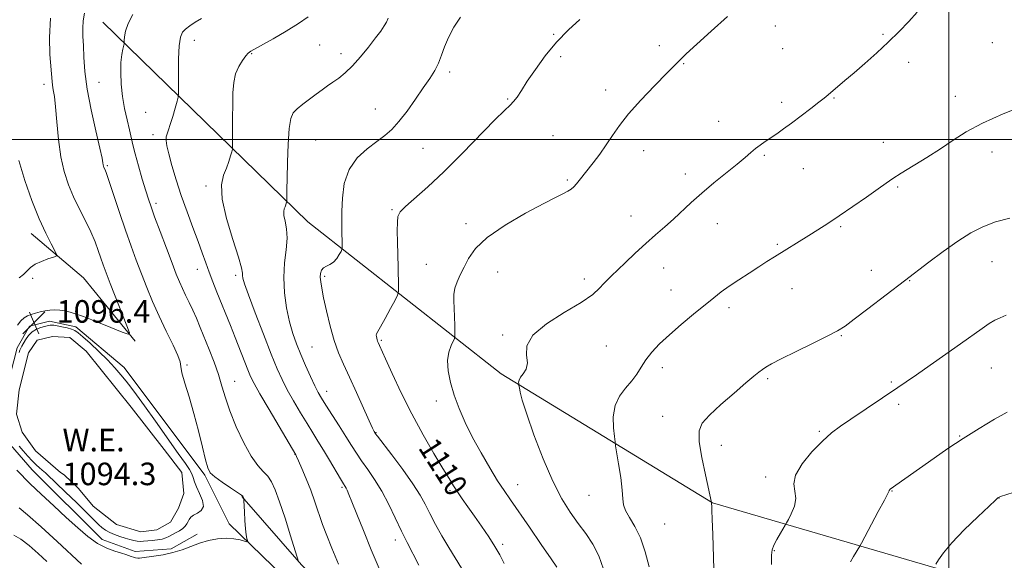
# Model space of a CAD drawing. Extents: x 2179800 to 2182700, y 287300 to 290200.
# Drawn here: x 2181670 to 2182020, y 289351 to 289543 of the extents above; entities that cross this region are included whole.
import ezdxf
from ezdxf.enums import TextEntityAlignment as Align

# ---------------------------------------------------------------- set-up
doc = ezdxf.new("R2010")
doc.units = 0
doc.header["$MEASUREMENT"] = 0
for name, color, linetype, lineweight in [('BREAKLINE DTM HARD', 7, 'Continuous', 0), ('CONTOUR INDEX', 41, 'Continuous', 13), ('CONTOUR INDEX LABEL', 244, 'Continuous', 0), ('CONTOUR INTERMEDIATE', 44, 'Continuous', 0), ('CONTOUR INTERMEDIATE DEPRESSION', 44, 'Continuous', 0), ('GRID LINE', 7, 'Continuous', 0), ('POND', 7, 'Continuous', 0), ('SPOT ELEVATION', 7, 'Continuous', 0), ('SPOT ELEVATION DTM', 2, 'Continuous', 13), ('WATER ELEVATION', 140, 'Continuous', 0)]:
    doc.layers.add(name, color=color, linetype=linetype, lineweight=lineweight)
doc.styles.add('Style-WORKING', font='WORKING.shx')

# ---------------------------------------------------------------- blocks, each defined once
blk = doc.blocks.new('SPOT')
at = {"layer": 'SPOT ELEVATION'}
for p, q in [((-3.910000000149012, -3.909999999974389), (3.819999999832362, 3.809999999997672)), ((-1.649999999906868, 3.770000000018626), (1.720000000204891, -3.929999999993015))]:
    blk.add_line(p, q, dxfattribs=at)

msp = doc.modelspace()

# ---------------------------------------------------------------- linework, layer by layer
at = {"layer": 'BREAKLINE DTM HARD', "extrusion": (-0.0133187417747999, 0.05819646078335299, 0.998216300743395), "elevation": -11119.75592262475, "flags": 128}
msp.add_lwpolyline([(-2191295.844138104, 204285.3342585482), (-2191282.920121867, 204259.3715717781), (-2191268.39839098, 204239.7739307968)], dxfattribs=at)
at = {"layer": 'BREAKLINE DTM HARD'}
for points in [[(2181997.85, 288701.57, 1155.63), (2182002.35, 288758.86, 1147.97), (2182003.5, 288794.64, 1144.9), (2182005.53, 288844.75, 1149.7), (2182005.76, 288918.85, 1145.72), (2182006.03, 288989.38, 1133.76), (2182006.13, 289076.26, 1129.36), (2182006.13, 289172.34, 1126.96), (2182006.66, 289267.4, 1125.28), (2182008.91, 289344.08, 1125.07), (2181916.12, 289371.2, 1118.02), (2181841.02, 289416.91, 1113.63), (2181772.48, 289470.86, 1106.78), (2181699.67, 289541.63, 1099.21)], [(2181744.53, 289363.72, 1097.4), (2181735.91, 289380.92, 1097.78), (2181707.24, 289419.22, 1097), (2181690, 289433.59, 1096.52), (2181680.7, 289435.6, 1096.56), (2181673.55, 289433.84, 1096.56), (2181669.2, 289426.2, 1096.58), (2181663.53, 289403.99, 1096.86), (2181665.33, 289393.46, 1097.07), (2181674.51, 289382.8, 1097.09), (2181699.45, 289358.18, 1097.34), (2181711.1, 289353.87, 1097.61), (2181723.95, 289354.85, 1097.69), (2181733.18, 289360.01, 1097.59)], [(2181933.62, 289033.6, 1119.67), (2181916.82, 289066.11, 1117.43), (2181900.91, 289094.42, 1116.14), (2181885.2, 289164.07, 1112.25), (2181878.4, 289208.5, 1109.45), (2181868.72, 289226.33, 1108.84), (2181842.96, 289267.82, 1107.25), (2181806.44, 289311.09, 1102.95), (2181770.17, 289349.1, 1100.1), (2181749.04, 289373.34, 1097.93)], [(2181942.02, 288841.25, 1135.35), (2181934.88, 288897.7, 1129.54), (2181940.72, 288963.99, 1123.84), (2181926.55, 289026.49, 1119.05), (2181889.01, 289085.99, 1115.14), (2181871.39, 289155.83, 1110.96), (2181863.18, 289214.59, 1108.49), (2181829.23, 289272.66, 1104.36), (2181779.48, 289329.71, 1100.55), (2181744.53, 289363.72, 1097.4)]]:
    msp.add_polyline3d(points, dxfattribs=at)
at = {"layer": 'CONTOUR INDEX', "flags": 128}
for points, elevation in [([(2181710.331, 289544.385), (2181708.603, 289541.154), (2181707.657, 289538.508), (2181707.311, 289536.5361), (2181707.265, 289535.226), (2181707.258, 289534.501), (2181707.194, 289534.01), (2181706.706, 289532.0949), (2181706.351, 289530.157), (2181706.077, 289527.4240000001), (2181705.995, 289523.8709), (2181706.162, 289519.7431), (2181706.62, 289515.3530000001), (2181707.37, 289511.0060000001), (2181708.252, 289506.9789), (2181709.061, 289503.542), (2181710.26, 289498.1800000001), (2181711.075, 289494.964), (2181712.276, 289490.6960000001), (2181713.652, 289486.031), (2181714.9001, 289481.901), (2181715.836, 289478.889), (2181716.748, 289476.182), (2181718.04, 289472.6200000001), (2181719.969, 289467.4460000001), (2181722.198, 289461.531), (2181724.239, 289456.151), (2181725.736, 289452.258), (2181726.85, 289449.504), (2181727.871, 289447.216), (2181729.027, 289444.838), (2181730.297, 289442.273), (2181731.599, 289439.541), (2181732.88, 289436.629), (2181734.214, 289433.412), (2181737.402, 289425.515), (2181739.137, 289421.037), (2181740.689, 289416.6580000001), (2181741.937, 289412.589), (2181743.171, 289408.4570000001), (2181744.781, 289403.7390000001), (2181747.03, 289398.166), (2181749.666, 289392.474), (2181752.304, 289387.6520000001), (2181754.629, 289384.4031000001), (2181756.594, 289382.29), (2181758.215, 289380.5930000001), (2181759.555, 289378.6200000001), (2181760.853, 289375.787), (2181762.389, 289371.5401), (2181764.322, 289365.676), (2181766.321, 289359.399), (2181769.151, 289350.3379)], 1100), ([(2181869.059, 289542.677), (2181864.979, 289538.9300000001), (2181860.742, 289534.5469), (2181856.745, 289529.72), (2181853.217, 289524.9230000001), (2181850.344, 289520.699), (2181848.237, 289517.464), (2181846.703, 289515.132), (2181845.477, 289513.4890000001), (2181844.214, 289512.193), (2181842.256, 289510.385), (2181838.87, 289507.075), (2181827.22, 289495.0430000001), (2181820.714, 289488.539), (2181814.986, 289483.205), (2181807.091, 289476.296), (2181805.222, 289474.385), (2181804.415, 289472.775), (2181804.207, 289470.706), (2181804.199, 289467.606), (2181804.276, 289463.665), (2181804.497, 289454.806), (2181804.6501, 289447.8139000001), (2181804.637, 289446.0970000001), (2181804.321, 289444.877), (2181803.429, 289443.11), (2181801.826, 289440.1), (2181799.921, 289436.556), (2181798.259, 289433.535), (2181796.817, 289431.0710000001), (2181796.719, 289430.682), (2181796.768, 289430.164), (2181796.8921, 289429.535), (2181797.049, 289428.937), (2181797.206, 289428.4720000001), (2181797.372, 289428.078), (2181797.865, 289426.996), (2181799.964, 289422.29), (2181802.347, 289417.0121000001), (2181805.545, 289410.2010000001), (2181809.306, 289402.704), (2181813.341, 289395.322), (2181817.199, 289388.6811), (2181820.392, 289383.363), (2181822.597, 289379.724), (2181824.152, 289377.214), (2181825.562, 289375.056), (2181827.244, 289372.6030000001), (2181829.258, 289369.732), (2181831.576, 289366.4511000001), (2181834.125, 289362.8209), (2181836.652, 289359.118), (2181838.855, 289355.672), (2181840.56, 289352.657), (2181842.0829, 289349.611)], 1110), ([(2182020.437, 289437.681), (2182018.273, 289436.819), (2182016.406, 289435.9450000001), (2182014.397, 289434.774), (2182011.849, 289433.057), (2182004.219, 289427.6190000001), (2181998.927, 289423.884), (2181993.379, 289420.005), (2181988.497, 289416.611), (2181984.89, 289414.1200000001), (2181981.921, 289412.091), (2181965.2049, 289400.828), (2181961.573, 289398.36), (2181958.407, 289395.9840000001), (2181955.128, 289393.081), (2181951.404, 289389.252), (2181947.907, 289384.992), (2181945.5581, 289381.018), (2181944.947, 289377.8530000001), (2181945.341, 289375.23), (2181945.678, 289372.688), (2181945.167, 289369.9240000001), (2181944.1, 289367.2649000001), (2181943.043, 289365.1960000001), (2181942.404, 289364.009), (2181941.954, 289363.2230000001), (2181940.216, 289360.3661), (2181938.9299, 289358.172), (2181937.843, 289356.132), (2181937.245, 289354.528), (2181937.041, 289352.573), (2181937.036, 289349.215)], 1120), ([(2181692.018, 289349.371), (2181683.389, 289357.3920000001), (2181677.742, 289362.5920000001), (2181672.918, 289366.921), (2181669.898, 289369.429)], 1100)]:
    msp.add_lwpolyline(points, dxfattribs=dict(at, elevation=elevation))
at = {"layer": 'CONTOUR INTERMEDIATE', "flags": 128}
for points, elevation in [([(2181693.185, 289544.829), (2181692.66, 289542.176), (2181692.501, 289539.535), (2181692.573, 289536.6740000001), (2181692.724, 289533.333), (2181692.872, 289529.2571), (2181693.217, 289524.2070000001), (2181694.028, 289517.949), (2181695.449, 289510.524), (2181697.115, 289503.078), (2181698.536, 289497.034), (2181699.3491, 289493.4240000001), (2181699.683, 289491.725), (2181699.795, 289491.028), (2181699.8979, 289490.567), (2181700.032, 289490.165), (2181700.418, 289489.2830000001), (2181700.901, 289487.998), (2181701.878, 289485.156), (2181705.523, 289474.171), (2181707.6559, 289467.8750000001), (2181709.646, 289462.246), (2181711.515, 289457.1900000001), (2181713.353, 289452.377), (2181715.251, 289447.523), (2181717.306, 289442.529), (2181719.617, 289437.339), (2181722.1789, 289432.023), (2181724.584, 289427.1419), (2181726.319, 289423.383), (2181727.069, 289421.1200000001), (2181727.305, 289419.4840000001), (2181727.695, 289417.2980000001), (2181728.74, 289413.651), (2181730.284, 289408.7079), (2181732.005, 289402.903), (2181733.62, 289396.7340000001), (2181735.008, 289390.952), (2181736.085, 289386.373), (2181736.873, 289383.53), (2181737.8, 289381.8210000001), (2181739.401, 289380.365), (2181741.98, 289378.507), (2181744.932, 289376.5060000001), (2181747.42, 289374.849), (2181748.824, 289373.8931), (2181749.368, 289373.47), (2181749.491, 289373.279), (2181749.679, 289372.6950000001), (2181749.7121, 289372.524), (2181749.745, 289371.966), (2181749.918, 289367.987), (2181750.085, 289364.863), (2181750.303, 289361.947), (2181750.564, 289359.8521), (2181750.8231, 289358.532), (2181751.027, 289357.7801), (2181751.095, 289357.414), (2181750.822, 289357.362), (2181748.3869, 289357.9950000001), (2181746.151, 289358.406), (2181743.4291, 289358.586), (2181740.381, 289358.357), (2181737.17, 289357.7440000001), (2181733.958, 289356.825), (2181730.855, 289355.694), (2181727.756, 289354.515), (2181724.502, 289353.4701), (2181721.044, 289352.697), (2181717.763, 289352.1740000001), (2181713.5401, 289351.624), (2181712.643, 289351.529), (2181712.014, 289351.5479), (2181711.295, 289351.6740000001), (2181710.486, 289351.883), (2181709.671, 289352.143), (2181707.844, 289352.812), (2181706.276, 289353.311), (2181703.951, 289354.0160000001), (2181701.032, 289355.1), (2181697.772, 289356.7610000001), (2181694.3591, 289359.1520000001), (2181690.706, 289362.232), (2181686.659, 289365.916), (2181682.184, 289370.05), (2181677.737, 289374.205), (2181673.891, 289377.885), (2181669.074, 289382.681)], 1098), ([(2181681.072, 289543.079), (2181680.651, 289536.29), (2181680.831, 289530.2209), (2181681.594, 289520.6630000001), (2181681.765, 289519.3150000001), (2181682.052, 289517.721), (2181682.432, 289515.323), (2181682.854, 289511.6021), (2181683.298, 289506.284), (2181683.866, 289500.0829), (2181684.693, 289493.9570000001), (2181685.882, 289488.645), (2181687.424, 289484.003), (2181689.28, 289479.6680000001), (2181691.374, 289475.3640000001), (2181693.494, 289471.1690000001), (2181695.3899, 289467.2500000001), (2181696.878, 289463.741), (2181698.022, 289460.6520000001), (2181698.951, 289457.9599), (2181699.813, 289455.53), (2181700.845, 289452.782), (2181702.301, 289449.0220000001), (2181708.22, 289433.944), (2181709.081, 289431.51), (2181708.625, 289430.934), (2181706.464, 289431.72), (2181702.464, 289433.371), (2181697.519, 289435.3750000001), (2181692.782, 289437.215), (2181689.148, 289438.485), (2181686.485, 289439.216), (2181684.403, 289439.552), (2181682.566, 289439.6190000001), (2181680.838, 289439.4890000001), (2181679.138, 289439.22), (2181677.412, 289438.863), (2181675.729, 289438.442), (2181674.187, 289437.975), (2181672.853, 289437.453), (2181671.667, 289436.749), (2181670.538, 289435.708), (2181669.398, 289434.2230000001)], 1096), ([(2181734.689, 289543.02), (2181732.422, 289541.645), (2181730.497, 289540.388), (2181728.974, 289539.248), (2181727.885, 289538.1030000001), (2181727.174, 289536.366), (2181726.758, 289533.33), (2181726.555, 289528.645), (2181726.492, 289523.393), (2181726.494, 289519.012), (2181726.482, 289516.502), (2181726.348, 289515.102), (2181725.976, 289513.613), (2181725.301, 289511.161), (2181724.452, 289508.177), (2181723.607, 289505.4180000001), (2181722.918, 289503.4510000001), (2181722.4251, 289502.0881000001), (2181722.143, 289500.9510000001), (2181722.1, 289499.657), (2181722.368, 289497.797), (2181723.034, 289494.956), (2181724.156, 289490.86), (2181725.677, 289485.7830000001), (2181727.512, 289480.1391), (2181729.553, 289474.34), (2181731.603, 289468.778), (2181733.442, 289463.8430000001), (2181734.918, 289459.791), (2181736.16, 289456.3320000001), (2181737.3629, 289453.0430000001), (2181738.687, 289449.58), (2181740.136, 289445.909), (2181744.925, 289434.029), (2181746.604, 289429.817), (2181751.111, 289418.306), (2181752.103, 289415.926), (2181753.314, 289413.503), (2181755.377, 289409.844), (2181758.649, 289404.2450000001), (2181768.135, 289388.214), (2181768.423, 289387.5920000001), (2181769.1099, 289386.0629), (2181770.316, 289383.33), (2181771.857, 289379.703), (2181773.471, 289375.637), (2181774.955, 289371.5210000001), (2181777.686, 289363.508), (2181779.13, 289359.5700000001), (2181780.91, 289355.0789), (2181783.302, 289349.3421)], 1102), ([(2181772.53, 289543.5659), (2181769.095, 289541.156), (2181764.727, 289538.465), (2181760.133, 289535.818), (2181752.159, 289531.357), (2181751.744, 289531.095), (2181751.229, 289530.63), (2181750.425, 289529.706), (2181749.2329, 289528.1310000001), (2181747.9051, 289525.956), (2181746.781, 289523.2940000001), (2181746.1169, 289520.219), (2181745.827, 289516.656), (2181745.743, 289512.492), (2181745.722, 289507.7770000001), (2181745.733, 289499.635), (2181745.65, 289496.6189000001), (2181745.434, 289495.725), (2181745.021, 289494.2610000001), (2181744.381, 289492.2610000001), (2181743.493, 289489.9400000001), (2181742.442, 289487.352), (2181741.7399, 289483.925), (2181742.002, 289478.927), (2181743.591, 289472.039), (2181745.848, 289464.5920000001), (2181747.859, 289458.33), (2181748.934, 289454.5380000001), (2181749.268, 289452.6800000001), (2181749.282, 289451.764), (2181749.386, 289450.803), (2181749.949, 289448.8370000001), (2181751.332, 289444.914), (2181753.7249, 289438.5270000001), (2181756.635, 289430.959), (2181759.398, 289423.938), (2181761.5339, 289418.7440000001), (2181763.302, 289414.849), (2181765.1451, 289411.276), (2181767.379, 289407.289), (2181769.819, 289403.123), (2181772.154, 289399.257), (2181774.169, 289396.007), (2181776.019, 289393.047), (2181777.958, 289389.8911), (2181780.133, 289386.247), (2181784.024, 289379.6410000001), (2181785.104, 289377.8470000001), (2181785.681, 289376.914), (2181786.019, 289376.335), (2181786.378, 289375.599), (2181786.99, 289374.162), (2181788.078, 289371.4731000001), (2181789.812, 289367.133), (2181792.142, 289361.357), (2181794.963, 289354.512), (2181798.135, 289347.024)], 1104), ([(2181800.967, 289543.0760000001), (2181800.362, 289541.738), (2181799.541, 289540.325), (2181798.297, 289538.52), (2181796.471, 289536.0700000001), (2181793.988, 289532.862), (2181791.132, 289529.351), (2181788.27, 289526.137), (2181785.7, 289523.675), (2181783.422, 289521.8480000001), (2181781.363, 289520.395), (2181779.4351, 289519.075), (2181777.489, 289517.724), (2181775.362, 289516.197), (2181772.975, 289514.415), (2181770.599, 289512.564), (2181768.589, 289510.8970000001), (2181767.209, 289509.463), (2181766.356, 289507.491), (2181765.832, 289504.0060000001), (2181765.472, 289498.4579), (2181765.227, 289492.0000000001), (2181765.077, 289486.209), (2181765.002, 289482.3050000001), (2181764.976, 289480.0710000001), (2181764.974, 289478.372), (2181764.952, 289478.0870000001), (2181764.892, 289477.836), (2181764.776, 289477.426), (2181764.596, 289476.865), (2181764.347, 289476.213), (2181764.052, 289475.487), (2181763.8549, 289474.526), (2181763.929, 289473.123), (2181764.355, 289471.105), (2181764.856, 289468.417), (2181765.06, 289465.036), (2181764.735, 289460.96), (2181764.193, 289456.2880000001), (2181763.885, 289451.1410000001), (2181764.151, 289445.689), (2181764.8989, 289440.2990000001), (2181765.93, 289435.387), (2181767.087, 289431.225), (2181768.387, 289427.5160000001), (2181769.894, 289423.8210000001), (2181771.62, 289419.858), (2181773.373, 289415.982), (2181774.913, 289412.708), (2181776.108, 289410.3329), (2181777.269, 289408.301), (2181778.814, 289405.839), (2181783.557, 289398.4670000001), (2181785.974, 289394.665), (2181787.938, 289391.505), (2181789.661, 289388.76), (2181791.491, 289386.02), (2181793.687, 289382.933), (2181796.151, 289379.372), (2181798.693, 289375.263), (2181801.1539, 289370.615), (2181803.488, 289365.7711), (2181805.677, 289361.153), (2181807.73, 289357.041), (2181811.896, 289349.004)], 1106), ([(2181826.623, 289543.4940000001), (2181824.27, 289539.888), (2181822.383, 289536.279), (2181821.011, 289532.955), (2181819.929, 289529.934), (2181818.837, 289527.1630000001), (2181817.471, 289524.539), (2181815.703, 289521.751), (2181813.437, 289518.4350000001), (2181810.653, 289514.4020000001), (2181807.642, 289510.165), (2181804.769, 289506.409), (2181802.266, 289503.6139000001), (2181799.82, 289501.434), (2181796.984, 289499.317), (2181793.51, 289496.7710000001), (2181789.95, 289493.5490000001), (2181787.058, 289489.463), (2181785.385, 289484.4950000001), (2181784.686, 289479.285), (2181784.513, 289474.644), (2181784.489, 289471.1730000001), (2181784.516, 289468.651), (2181784.669, 289462.128), (2181784.664, 289461.4780000001), (2181784.544, 289461.0160000001), (2181784.206, 289460.346), (2181783.573, 289459.2010000001), (2181782.668, 289457.824), (2181781.541, 289456.5870000001), (2181780.266, 289455.7541), (2181779.011, 289455.165), (2181777.971, 289454.5480000001), (2181777.294, 289453.686), (2181776.95, 289452.558), (2181776.865, 289451.193), (2181776.987, 289449.5440000001), (2181777.355, 289447.253), (2181778.026, 289443.883), (2181779.034, 289439.215), (2181780.314, 289433.8860000001), (2181781.774, 289428.752), (2181783.357, 289424.398), (2181785.15, 289420.3289), (2181787.272, 289415.785), (2181789.748, 289410.319), (2181794.215, 289400.238), (2181795.412, 289397.5980000001), (2181795.971, 289396.441), (2181796.185, 289396.067), (2181796.393, 289395.764), (2181797.124, 289394.791), (2181802.21, 289388.157), (2181806.137, 289382.9281), (2181809.734, 289377.893), (2181812.263, 289373.9240000001), (2181814.061, 289370.638), (2181815.734, 289367.34), (2181817.753, 289363.519), (2181820.054, 289359.3910000001), (2181822.441, 289355.355), (2181824.759, 289351.6690000001), (2181827.034, 289348.0220000001)], 1108), ([(2181921.404, 289543.6850000001), (2181915.649, 289538.463), (2181910.601, 289533.922), (2181906.774, 289530.3910000001), (2181903.543, 289527.2660000001), (2181900.001, 289523.7120000001), (2181895.531, 289519.153), (2181890.692, 289514.0600000001), (2181886.334, 289509.16), (2181883.077, 289505.008), (2181880.616, 289501.449), (2181878.414, 289498.1520000001), (2181876.07, 289494.883), (2181873.721, 289491.7880000001), (2181868.788, 289485.475), (2181867.794, 289484.2720000001), (2181866.888, 289483.2899), (2181865.928, 289482.45), (2181864.772, 289481.686), (2181863.185, 289480.861), (2181860.553, 289479.5700000001), (2181856.167, 289477.335), (2181849.717, 289473.868), (2181842.481, 289469.632), (2181836.131, 289465.28), (2181831.926, 289461.3430000001), (2181829.453, 289457.871), (2181827.883, 289454.791), (2181826.5481, 289452.036), (2181825.4239, 289449.546), (2181824.652, 289447.269), (2181824.317, 289445.1140000001), (2181824.298, 289442.857), (2181824.418, 289440.241), (2181824.533, 289437.157), (2181824.617, 289434.084), (2181824.67, 289431.651), (2181824.675, 289430.2670000001), (2181824.52, 289429.4629), (2181823.289, 289426.9599), (2181822.473, 289424.63), (2181822.018, 289421.618), (2181822.231, 289417.9940000001), (2181823.072, 289413.877), (2181824.4119, 289409.3960000001), (2181826.154, 289404.655), (2181828.306, 289399.651), (2181830.908, 289394.357), (2181833.925, 289388.838), (2181837.032, 289383.5380000001), (2181839.831, 289378.996), (2181842.101, 289375.48), (2181844.3371, 289372.194), (2181851.117, 289362.461), (2181855.323, 289356.395), (2181858.821, 289351.3151), (2181860.867, 289348.286)], 1112), ([(2181988.824, 289545.194), (2181985.806, 289541.92), (2181982.368, 289538.346), (2181978.542, 289534.58), (2181974.409, 289530.7500000001), (2181970.253, 289527.063), (2181966.407, 289523.7440000001), (2181963.15, 289520.9790000001), (2181957.123, 289515.9190000001), (2181955.738, 289514.775), (2181953.819, 289513.2440000001), (2181950.974, 289511.026), (2181947.583, 289508.425), (2181944.218, 289505.9001), (2181941.33, 289503.808), (2181938.896, 289502.11), (2181934.826, 289499.351), (2181933.023, 289498.086), (2181931.334, 289496.803), (2181929.668, 289495.403), (2181927.655, 289493.657), (2181924.859, 289491.306), (2181916.621, 289484.638), (2181912.305, 289481.024), (2181908.5751, 289477.684), (2181902.252, 289471.764), (2181899.148, 289469.012), (2181895.892, 289466.193), (2181892.406, 289463.112), (2181888.7, 289459.691), (2181885.146, 289456.3200000001), (2181880.184, 289451.584), (2181878.789, 289450.2290000001), (2181877.57, 289448.944), (2181876.04, 289447.295), (2181873.564, 289445.0970000001), (2181869.465, 289442.226), (2181863.498, 289438.639), (2181857.131, 289434.6349000001), (2181852.263, 289430.5930000001), (2181850.2239, 289426.846), (2181850.0899, 289423.541), (2181850.365, 289420.7770000001), (2181849.9, 289418.617), (2181848.907, 289416.9670000001), (2181847.937, 289415.6960000001), (2181847.419, 289414.693), (2181847.275, 289413.939), (2181847.3031, 289413.4350000001), (2181847.401, 289412.757), (2181847.529, 289411.9950000001), (2181847.826, 289410.466), (2181848.585, 289407.55), (2181850.151, 289402.5721), (2181852.7269, 289395.2340000001), (2181855.968, 289386.7710000001), (2181859.3899, 289378.796), (2181862.601, 289372.55), (2181865.584, 289367.782), (2181868.415, 289363.8649), (2181871.132, 289360.225), (2181873.63, 289356.488), (2181875.766, 289352.334), (2181877.448, 289347.579)], 1114), ([(2182027.111, 289512.209), (2182019.346, 289509.1460000001), (2182011.955, 289505.8910000001), (2182006.198, 289502.8050000001), (2182001.568, 289499.829), (2181997.113, 289496.797), (2181992.172, 289493.6310000001), (2181983.08, 289488.0650000001), (2181980.183, 289486.2120000001), (2181977.809, 289484.5760000001), (2181974.9199, 289482.523), (2181970.7891, 289479.622), (2181965.923, 289476.2500000001), (2181961.136, 289472.986), (2181957.053, 289470.2720000001), (2181953.537, 289468.005), (2181950.259, 289465.9460000001), (2181938.093, 289458.414), (2181935.461, 289456.759), (2181932.525, 289454.8970000001), (2181929.072, 289452.6900000001), (2181925.426, 289450.313), (2181922.047, 289448.02), (2181919.22, 289445.96), (2181916.528, 289443.8519), (2181909.388, 289438.078), (2181904.981, 289434.441), (2181900.795, 289430.8100000001), (2181897.336, 289427.5170000001), (2181894.604, 289424.5600000001), (2181892.473, 289421.8521), (2181890.777, 289419.308), (2181889.2121, 289416.85), (2181887.436, 289414.399), (2181885.256, 289411.851), (2181883.087, 289409.004), (2181881.494, 289405.6310000001), (2181880.8731, 289401.6730000001), (2181880.946, 289397.7509), (2181881.267, 289394.654), (2181881.496, 289392.8320000001), (2181881.713, 289391.3750000001), (2181882.778, 289384.987), (2181883.534, 289380.095), (2181884.092, 289375.6460000001), (2181884.299, 289372.583), (2181884.502, 289370.46), (2181885.174, 289368.487), (2181886.633, 289365.9879000001), (2181888.58, 289362.7541), (2181890.56, 289358.687), (2181892.219, 289353.7880000001), (2181893.595, 289348.437)], 1116), ([(2181669.834, 289492.558), (2181671.89, 289485.5279), (2181674.439, 289478.385), (2181677.063, 289471.922), (2181679.393, 289466.786), (2181681.27, 289463.0380000001), (2181682.588, 289460.5920000001), (2181683.237, 289459.291), (2181683.1049, 289458.6960000001), (2181682.081, 289458.3), (2181680.166, 289457.686), (2181677.821, 289456.823), (2181675.62, 289455.7720000001), (2181673.984, 289454.5970000001), (2181671.462, 289452.148), (2181669.945, 289450.998)], 1094), ([(2182021.69, 289472.1190000001), (2182016.581, 289470.792), (2182012.055, 289469.1151000001), (2182007.779, 289466.916), (2182003.201, 289463.996), (2181998.017, 289460.322), (2181992.909, 289456.5270000001), (2181984.239, 289449.917), (2181971.302, 289439.96), (2181966.466, 289436.273), (2181963.19, 289433.865), (2181960.523, 289432.189), (2181957.041, 289430.3640000001), (2181951.8, 289427.7720000001), (2181945.8, 289424.8320000001), (2181940.522, 289422.226), (2181937.076, 289420.459), (2181935.091, 289419.34), (2181933.8221, 289418.499), (2181932.5639, 289417.5600000001), (2181930.765, 289416.0991000001), (2181927.911, 289413.6819), (2181923.755, 289410.0930000001), (2181919.115, 289405.99), (2181915.076, 289402.248), (2181912.5, 289399.406), (2181911.353, 289396.6470000001), (2181911.38, 289392.818), (2181912.281, 289387.227), (2181913.585, 289381.0330000001), (2181915.796, 289371.22), (2181915.791, 289371.121), (2181915.795, 289370.791), (2181915.825, 289369.999), (2181915.899, 289368.414), (2181916.028, 289365.3100000001), (2181916.223, 289359.863), (2181916.481, 289351.769), (2181916.972, 289335.289)], 1118), ([(2182020.742, 289403.3), (2182016.267, 289400.781), (2182010.828, 289397.5600000001), (2182005.112, 289393.996), (2181999.705, 289390.414), (2181994.775, 289386.993), (2181979.232, 289375.976), (2181979.059, 289375.822), (2181978.933, 289375.682), (2181978.861, 289375.564), (2181978.7801, 289375.3530000001), (2181978.348, 289374.449), (2181977.1551, 289372.127), (2181974.987, 289368.024), (2181968.997, 289356.816), (2181968.399, 289355.735), (2181966.224, 289352.133), (2181965.142, 289350.275)], 1122), ([(2182025.164, 289375.551), (2182018.319, 289373.3430000001), (2182017.84, 289373.162), (2182017.666, 289373.0659), (2182017.475, 289372.906), (2182016.59, 289372.0920000001), (2182014.325, 289369.9790000001), (2182010.318, 289366.203), (2182005.493, 289361.526), (2182001.097, 289356.991), (2181998.099, 289353.444), (2181996.358, 289350.948), (2181995.453, 289349.366)], 1124), ([(2181679.702, 289350.377), (2181676.627, 289353.2211), (2181673.4891, 289355.969), (2181670.564, 289358.213), (2181668.012, 289359.7049)], 1102)]:
    msp.add_lwpolyline(points, dxfattribs=dict(at, elevation=elevation))
at = {"layer": 'CONTOUR INTERMEDIATE DEPRESSION', "elevation": 1096, "flags": 128}
for points in [[(2181669.923, 289424.443), (2181670.209, 289425.368), (2181670.49, 289426.028), (2181670.859, 289426.697), (2181672.213, 289428.974), (2181673.279, 289430.499), (2181674.595, 289431.868), (2181676.115, 289432.823), (2181677.644, 289433.4130000001), (2181678.954, 289433.765), (2181679.878, 289433.988), (2181680.508, 289434.122), (2181680.999, 289434.1879), (2181681.516, 289434.198), (2181682.249, 289434.127), (2181683.399, 289433.9389000001), (2181685.0619, 289433.6140000001), (2181686.924, 289433.2), (2181688.568, 289432.762), (2181689.745, 289432.2940000001), (2181690.871, 289431.513), (2181692.532, 289430.068), (2181695.117, 289427.74), (2181698.245, 289424.845), (2181701.337, 289421.83), (2181703.938, 289419.0600000001), (2181706.072, 289416.575), (2181707.886, 289414.33), (2181709.584, 289412.1690000001), (2181711.6019, 289409.4950000001), (2181714.433, 289405.5970000001), (2181718.338, 289400.1090000001), (2181726.409, 289388.694), (2181728.961, 289385.11), (2181730.4509, 289382.932), (2181731.254, 289381.48), (2181731.732, 289380.151), (2181732.182, 289378.6529), (2181732.8869, 289376.773), (2181733.9819, 289374.414), (2181735.005, 289371.937), (2181735.348, 289369.818), (2181734.608, 289368.403), (2181733.212, 289367.508), (2181731.795, 289366.8210000001), (2181730.849, 289366.0869000001), (2181730.294, 289365.29), (2181729.906, 289364.471), (2181729.48, 289363.664), (2181728.8901, 289362.865), (2181728.029, 289362.059), (2181726.844, 289361.242), (2181725.495, 289360.455), (2181723.093, 289359.154), (2181722.012, 289358.678), (2181720.71, 289358.303), (2181719.033, 289358.0160000001), (2181717.187, 289357.7961), (2181714.095, 289357.4940000001), (2181712.951, 289357.442), (2181711.841, 289357.519), (2181710.599, 289357.7610000001), (2181709.174, 289358.148), (2181707.543, 289358.648), (2181705.718, 289359.232), (2181703.838, 289359.899), (2181702.075, 289360.654), (2181700.567, 289361.497), (2181699.304, 289362.398), (2181698.24, 289363.325), (2181697.251, 289364.3200000001), (2181695.898, 289365.733), (2181693.6631, 289367.988), (2181690.272, 289371.295), (2181686.424, 289374.992), (2181679.749, 289381.341), (2181679.184, 289381.857)], [(2181679.184, 289381.857), (2181678.825, 289382.161), (2181677.944, 289382.8799000001), (2181677.123, 289383.586), (2181676.001, 289384.621), (2181674.605, 289386.018), (2181672.999, 289387.758), (2181671.372, 289389.613), (2181669.95, 289391.306)]]:
    msp.add_lwpolyline(points, dxfattribs=at)
at = {"layer": 'GRID LINE', "flags": 128}
for points in [[(2182000, 290000), (2182000, 287500)], [(2182500, 289500), (2180000, 289500)]]:
    msp.add_lwpolyline(points, dxfattribs=at)
at = {"layer": 'POND', "elevation": 1094.28, "flags": 128}
msp.add_lwpolyline([(2181684.64, 289381.86), (2181675.7, 289389.57), (2181670.99, 289396.27), (2181669.03, 289402.57), (2181669.99, 289411.23), (2181673.22, 289424.34), (2181676.34, 289428.81), (2181681.81, 289430.13), (2181687.93, 289429.77), (2181693.68, 289424.98), (2181709.71, 289405.12), (2181721.47, 289390.05), (2181727.67, 289381.89), (2181728.38, 289374.52), (2181726.54, 289369.23), (2181723.64, 289364.34), (2181718.82, 289361.55), (2181713.13, 289360.86), (2181704.45, 289363.51), (2181696.16, 289369.96), (2181691.03, 289376.23), (2181685.92, 289381.03), (2181684.64, 289381.86)], dxfattribs=at)
at = {"layer": 'SPOT ELEVATION DTM'}
for p in [(2181938.42, 289540.28, 1112.63), (2181859.66, 289537.33, 1109.89), (2181976.67, 289537.31, 1113.82), (2181732.1, 289535.22, 1102.59), (2181776.6, 289533.61, 1105.02), (2181897.27, 289533.35, 1111.53), (2181941.03, 289532.29, 1112.96), (2182015.52, 289534.37, 1115.19), (2181752.49, 289530.46, 1104.1), (2181784.16, 289530.48, 1105.51), (2181862.23, 289529.46, 1110.32), (2181905.84, 289526.97, 1112.1), (2181985.77, 289527.47, 1114.5), (2181822.82, 289524, 1108.38), (2181678.76, 289519.65, 1095.51), (2181698.33, 289520.29, 1098.95), (2181878.18, 289517.58, 1111.41), (2181959.2, 289514.82, 1114.1), (2182002.32, 289515.32, 1115.46), (2181843.33, 289514.46, 1109.86), (2181940.68, 289513.23, 1113.6), (2181714.8, 289509.69, 1101.17), (2181796.45, 289510.87, 1107.2), (2181918.32, 289506.5, 1113.27), (2181717.42, 289501.76, 1101.4), (2181859.43, 289501.46, 1110.94), (2181775.17, 289499.92, 1106.97), (2181976.76, 289499, 1115.32), (2181813.37, 289496.97, 1108.99), (2181891.64, 289496.14, 1112.7), (2181934.55, 289494.44, 1114.19), (2182015.36, 289495.64, 1116.54), (2181701.23, 289490.75, 1098.19), (2181906.42, 289487.87, 1113.51), (2181948.34, 289489.66, 1114.76), (2181736.32, 289483.54, 1103.72), (2181864.59, 289485.71, 1111.79), (2181981.91, 289483.2, 1116.2), (2181718.55, 289477.38, 1100.38), (2181802.36, 289475.17, 1109.84), (2181887.13, 289472.88, 1113.33), (2181828.57, 289470.15, 1111.56), (2181917.82, 289470.25, 1114.68), (2181961.64, 289469.1, 1116.2), (2181939.15, 289462.89, 1115.8), (2181814.52, 289455.75, 1111.02), (2182015.39, 289456.76, 1118.87), (2181733.22, 289454.05, 1101.33), (2181746.8, 289451.87, 1103.66), (2181839.81, 289453, 1112.89), (2181898.78, 289454.44, 1114.69), (2181972.47, 289453.63, 1117.35), (2181674.68, 289450.84, 1094.28), (2181778.44, 289451.48, 1108.27), (2181870.58, 289450.52, 1113.62), (2181986.06, 289449.95, 1118.07), (2181901.34, 289446.62, 1115.2), (2181944.3, 289447.13, 1116.8), (2181921.93, 289440.45, 1116.41), (2181798.53, 289428.82, 1110.19), (2181841.56, 289430.67, 1113.84), (2181961.88, 289430.51, 1118.11), (2181773.93, 289426.43, 1107), (2181878.37, 289426.8, 1114.89), (2181729.54, 289420, 1098.16), (2181898.28, 289419.08, 1116.54), (2182015.17, 289419.02, 1120.89), (2181746.41, 289414.22, 1100.8), (2181935.74, 289415.2, 1118.25), (2181979.59, 289414.02, 1119.8), (2181779.13, 289410.65, 1106.63), (2181818.06, 289407.33, 1111.45), (2181982.17, 289406.09, 1120.35), (2181898.43, 289401.88, 1117.14), (2181796.69, 289396.06, 1108.09), (2181954.1, 289396.5, 1119.82), (2182003.9, 289394.91, 1121.91), (2181919.29, 289391.56, 1118.69), (2181767.85, 289388.35, 1101.96), (2181935.01, 289380.33, 1119.59), (2181784.56, 289376.6, 1103.78), (2181822.88, 289375.51, 1109.73), (2181846.92, 289377.57, 1112.76), (2181979.86, 289375.4, 1122.06), (2181872.25, 289373.79, 1115.19), (2182017.81, 289372.87, 1124.02), (2181899.11, 289363.66, 1117.08), (2181803.51, 289358, 1105.47), (2181841.59, 289356.41, 1110.34), (2181938.12, 289354.18, 1120.11)]:
    msp.add_point(p, dxfattribs=at)

# ---------------------------------------------------------------- block references
at = {"layer": 'SPOT ELEVATION'}
msp.add_blockref('SPOT', (2181675.201, 289435.06, 1096.449), dxfattribs=at)

# ---------------------------------------------------------------- texts
at = {"layer": 'CONTOUR INDEX LABEL', "style": 'Style-WORKING', "width": 0.8749999999999999}
msp.add_text('1110', height=8.000000000000002, rotation=302.5999989187625, dxfattribs=at).set_placement((2181814.797, 289392.816, 1110), align=Align.MIDDLE_LEFT)
at = {"layer": 'SPOT ELEVATION', "style": 'Style-WORKING'}
msp.add_text('1096.4', height=8.000000000000002, dxfattribs=at).set_placement((2181683.201, 289435.06, 1096.449))
at = {"layer": 'WATER ELEVATION', "style": 'Style-WORKING'}
for s, p in [('W.E.', (2181685.329, 289389.413, 1094.28)), ('1094.3', (2181685.329, 289377.413, 1094.28))]:
    msp.add_text(s, height=8.000000000000002, dxfattribs=at).set_placement(p)

doc.saveas('drawing.dxf')
